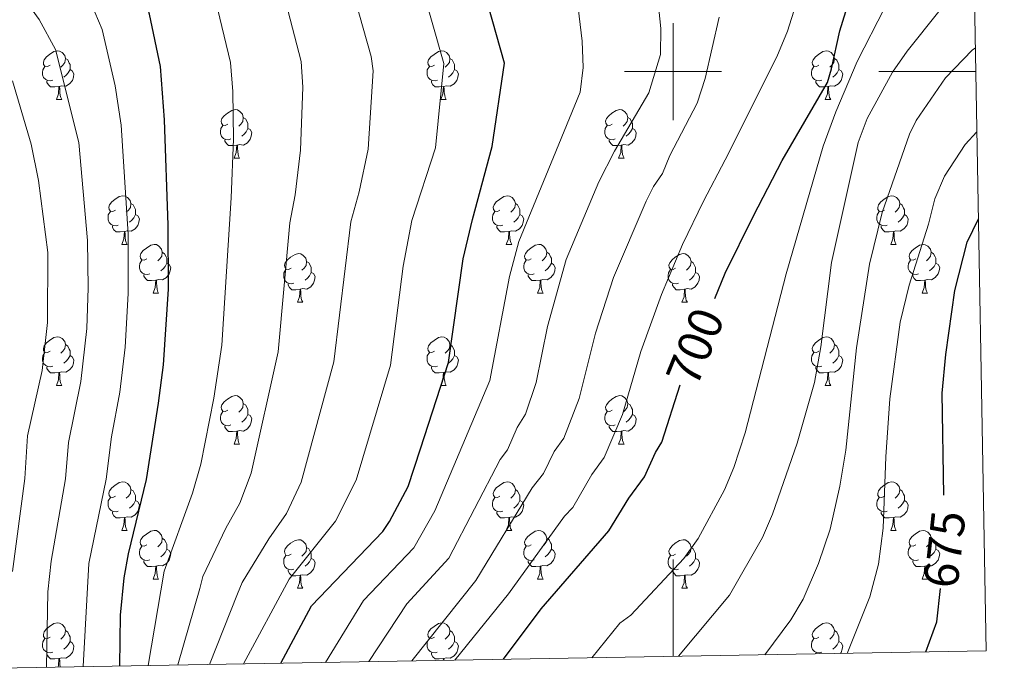
# Model space of a CAD drawing. Units: metres. Extents: x 616237 to 620743, y 4761412 to 4764459.
# Drawn here: x 620365 to 620568, y 4761875 to 4762011 of the extents above; entities that cross this region are included whole.
import ezdxf
from ezdxf.enums import TextEntityAlignment as Align

# ---------------------------------------------------------------- set-up
doc = ezdxf.new("R2010")
doc.units = ezdxf.units.M
doc.header["$MEASUREMENT"] = 0
for name, color, linetype, lineweight in [('Nivel 36', 7, 'Continuous', 0), ('Nivel 4', 7, 'Continuous', 0), ('Nivel 41', 7, 'Continuous', 0), ('Nivel 5', 7, 'Continuous', 0), ('Nivel 61', 7, 'Continuous', 0), ('Nivel 63', 7, 'Continuous', 0)]:
    doc.layers.add(name, color=color, linetype=linetype, lineweight=lineweight)
doc.styles.add('Style-Helvetica-Narrow-Oblique', font='txt')

msp = doc.modelspace()

# ---------------------------------------------------------------- linework, layer by layer
at = {"layer": 'Nivel 36', "color": 92, "linetype": 'Continuous', "lineweight": 0}
for p, q in [((620372.74, 4761994.26), (620373.86, 4761994.26)), ((620452.06, 4761994.26), (620453.19, 4761994.26)), ((620531.39, 4761994.26), (620532.51, 4761994.26)), ((620409.43, 4761982.12), (620410.55, 4761982.12)), ((620488.75, 4761982.12), (620489.88, 4761982.12)), ((620386.24, 4761964.35), (620387.36, 4761964.35)), ((620465.56, 4761964.35), (620466.69, 4761964.35)), ((620544.89, 4761964.35), (620546.02, 4761964.35)), ((620392.71, 4761954.32), (620393.84, 4761954.32)), ((620422.48, 4761952.41), (620423.61, 4761952.41)), ((620472.04, 4761954.32), (620473.16, 4761954.32)), ((620501.81, 4761952.41), (620502.94, 4761952.41)), ((620551.37, 4761954.31), (620552.49, 4761954.31)), ((620372.74, 4761935.27), (620373.86, 4761935.27)), ((620452.06, 4761935.27), (620453.19, 4761935.27)), ((620531.39, 4761935.27), (620532.51, 4761935.27)), ((620409.42, 4761923.13), (620410.55, 4761923.13)), ((620488.75, 4761923.13), (620489.88, 4761923.13)), ((620386.24, 4761905.36), (620387.36, 4761905.36)), ((620465.56, 4761905.36), (620466.69, 4761905.36)), ((620544.89, 4761905.36), (620546.02, 4761905.36)), ((620392.71, 4761895.33), (620393.84, 4761895.33)), ((620472.04, 4761895.32), (620473.16, 4761895.32)), ((620551.37, 4761895.32), (620552.49, 4761895.32)), ((620422.48, 4761893.42), (620423.61, 4761893.42)), ((620501.81, 4761893.42), (620502.94, 4761893.42)), ((620529.45, 4761879.89), (620529.45, 4761880.09))]:
    msp.add_line(p, q, dxfattribs=at)
at = {"layer": 'Nivel 36', "color": 92, "linetype": 'Continuous', "lineweight": 0, "flags": 128}
for points in [[(620371.44, 4762001.32), (620370.91, 4762001.06), (620370.38, 4762001.11), (620370.11, 4762001.48), (620370.06, 4762001.91), (620370.22, 4762002.43), (620370.7, 4762003.02), (620371.33, 4762003.55), (620372.23, 4762004.14), (620372.98, 4762004.3), (620373.4, 4762004.24), (620373.93, 4762003.93), (620374.46, 4762003.34), (620374.62, 4762002.7), (620374.51, 4762001.85), (620374.09, 4762001.32), (620373.67, 4762000.9)], [(620450.76, 4762001.32), (620450.23, 4762001.05), (620449.7, 4762001.11), (620449.44, 4762001.48), (620449.38, 4762001.91), (620449.54, 4762002.43), (620450.02, 4762003.02), (620450.66, 4762003.55), (620451.56, 4762004.13), (620452.3, 4762004.29), (620452.73, 4762004.24), (620453.26, 4762003.93), (620453.79, 4762003.34), (620453.95, 4762002.7), (620453.84, 4762001.85), (620453.41, 4762001.32), (620452.99, 4762000.89)], [(620530.09, 4762001.32), (620529.56, 4762001.05), (620529.03, 4762001.11), (620528.76, 4762001.48), (620528.71, 4762001.9), (620528.87, 4762002.42), (620529.35, 4762003.02), (620529.98, 4762003.55), (620530.88, 4762004.13), (620531.63, 4762004.29), (620532.06, 4762004.24), (620532.58, 4762003.92), (620533.12, 4762003.34), (620533.28, 4762002.7), (620533.16, 4762001.85), (620532.74, 4762001.32), (620532.32, 4762000.89)], [(620374.62, 4762002.7), (620375.1, 4762002.39), (620375.41, 4762001.75), (620375.57, 4762001.43), (620375.57, 4762000.85), (620375.57, 4762000.42), (620375.2, 4761999.73), (620374.78, 4761999.25), (620374.3, 4761998.83)], [(620453.95, 4762002.7), (620454.42, 4762002.39), (620454.74, 4762001.75), (620454.9, 4762001.43), (620454.9, 4762000.85), (620454.9, 4762000.42), (620454.53, 4761999.73), (620454.11, 4761999.25), (620453.63, 4761998.83)], [(620533.28, 4762002.7), (620533.75, 4762002.38), (620534.06, 4762001.74), (620534.22, 4762001.42), (620534.22, 4762000.84), (620534.22, 4762000.42), (620533.86, 4761999.73), (620533.43, 4761999.25), (620532.95, 4761998.83)], [(620372.02, 4761998.24), (620371.6, 4761998.08), (620371.01, 4761998.14), (620370.54, 4761998.35), (620370.11, 4761998.78), (620369.9, 4761999.36), (620369.9, 4761999.78), (620369.95, 4762000.37), (620370.38, 4762001.06)], [(620375.57, 4762000.42), (620376.03, 4762000.17), (620376.37, 4761999.56), (620376.26, 4761998.83), (620376.05, 4761998.19), (620375.47, 4761997.45), (620374.67, 4761996.97), (620373.82, 4761997.08), (620373.39, 4761996.95)], [(620451.35, 4761998.24), (620450.92, 4761998.08), (620450.34, 4761998.14), (620449.86, 4761998.35), (620449.44, 4761998.77), (620449.22, 4761999.36), (620449.22, 4761999.78), (620449.28, 4762000.37), (620449.7, 4762001.05)], [(620454.9, 4762000.42), (620455.35, 4762000.17), (620455.7, 4761999.55), (620455.59, 4761998.83), (620455.38, 4761998.19), (620454.79, 4761997.45), (620454, 4761996.97), (620453.15, 4761997.07), (620452.72, 4761996.95)], [(620530.67, 4761998.24), (620530.25, 4761998.08), (620529.66, 4761998.14), (620529.19, 4761998.35), (620528.76, 4761998.77), (620528.55, 4761999.36), (620528.55, 4761999.78), (620528.6, 4762000.36), (620529.03, 4762001.05)], [(620534.22, 4762000.42), (620534.68, 4762000.17), (620535.02, 4761999.55), (620534.91, 4761998.83), (620534.7, 4761998.19), (620534.12, 4761997.45), (620533.32, 4761996.97), (620532.47, 4761997.07), (620532.04, 4761996.94)], [(620373.28, 4761996.95), (620372.39, 4761996.86), (620371.55, 4761996.86), (620371.12, 4761997.29), (620370.8, 4761997.77), (620370.8, 4761998.08)], [(620452.61, 4761996.95), (620451.72, 4761996.86), (620450.87, 4761996.86), (620450.45, 4761997.29), (620450.13, 4761997.77), (620450.13, 4761998.08)], [(620531.93, 4761996.94), (620531.04, 4761996.86), (620530.2, 4761996.86), (620529.77, 4761997.29), (620529.45, 4761997.76), (620529.45, 4761998.08)], [(620372.74, 4761994.26), (620373.17, 4761995.42), (620373.28, 4761996.95), (620373.39, 4761996.95), (620373.43, 4761996.36), (620373.46, 4761995.68), (620373.53, 4761995.06), (620373.65, 4761994.66), (620373.86, 4761994.26)], [(620452.06, 4761994.26), (620452.5, 4761995.42), (620452.61, 4761996.95), (620452.72, 4761996.95), (620452.75, 4761996.36), (620452.79, 4761995.67), (620452.86, 4761995.06), (620452.97, 4761994.66), (620453.19, 4761994.26)], [(620531.39, 4761994.26), (620531.82, 4761995.42), (620531.93, 4761996.94), (620532.04, 4761996.94), (620532.08, 4761996.36), (620532.11, 4761995.67), (620532.18, 4761995.06), (620532.3, 4761994.66), (620532.51, 4761994.26)], [(620408.13, 4761989.18), (620407.6, 4761988.91), (620407.07, 4761988.97), (620406.8, 4761989.34), (620406.75, 4761989.77), (620406.91, 4761990.29), (620407.39, 4761990.88), (620408.02, 4761991.41), (620408.92, 4761991.99), (620409.67, 4761992.15), (620410.09, 4761992.1), (620410.62, 4761991.79), (620411.15, 4761991.2), (620411.31, 4761990.56), (620411.2, 4761989.71), (620410.78, 4761989.18), (620410.36, 4761988.75)], [(620487.45, 4761989.18), (620486.92, 4761988.91), (620486.39, 4761988.97), (620486.13, 4761989.34), (620486.07, 4761989.77), (620486.23, 4761990.29), (620486.71, 4761990.88), (620487.35, 4761991.41), (620488.25, 4761991.99), (620488.99, 4761992.15), (620489.42, 4761992.1), (620489.95, 4761991.78), (620490.48, 4761991.2), (620490.64, 4761990.56), (620490.53, 4761989.71), (620490.1, 4761989.18), (620489.68, 4761988.75)], [(620411.31, 4761990.56), (620411.79, 4761990.25), (620412.1, 4761989.61), (620412.26, 4761989.29), (620412.26, 4761988.71), (620412.26, 4761988.28), (620411.89, 4761987.59), (620411.47, 4761987.11), (620410.99, 4761986.69)], [(620490.64, 4761990.56), (620491.11, 4761990.24), (620491.43, 4761989.6), (620491.59, 4761989.28), (620491.59, 4761988.7), (620491.59, 4761988.28), (620491.22, 4761987.59), (620490.8, 4761987.11), (620490.32, 4761986.69)], [(620408.71, 4761986.1), (620408.29, 4761985.94), (620407.7, 4761986), (620407.23, 4761986.21), (620406.8, 4761986.63), (620406.59, 4761987.22), (620406.59, 4761987.64), (620406.64, 4761988.23), (620407.07, 4761988.91)], [(620412.26, 4761988.28), (620412.72, 4761988.03), (620413.06, 4761987.41), (620412.95, 4761986.69), (620412.74, 4761986.05), (620412.16, 4761985.31), (620411.36, 4761984.83), (620410.51, 4761984.93), (620410.08, 4761984.81)], [(620488.04, 4761986.1), (620487.61, 4761985.94), (620487.03, 4761986), (620486.55, 4761986.21), (620486.13, 4761986.63), (620485.91, 4761987.22), (620485.91, 4761987.64), (620485.97, 4761988.23), (620486.39, 4761988.91)], [(620491.59, 4761988.28), (620492.04, 4761988.03), (620492.39, 4761987.41), (620492.28, 4761986.69), (620492.07, 4761986.05), (620491.48, 4761985.31), (620490.69, 4761984.83), (620489.84, 4761984.93), (620489.41, 4761984.8)], [(620409.97, 4761984.81), (620409.08, 4761984.72), (620408.24, 4761984.72), (620407.81, 4761985.15), (620407.49, 4761985.63), (620407.49, 4761985.94)], [(620489.3, 4761984.8), (620488.41, 4761984.72), (620487.56, 4761984.72), (620487.14, 4761985.15), (620486.82, 4761985.62), (620486.82, 4761985.94)], [(620409.43, 4761982.12), (620409.86, 4761983.28), (620409.97, 4761984.81), (620410.08, 4761984.81), (620410.12, 4761984.22), (620410.15, 4761983.53), (620410.22, 4761982.92), (620410.34, 4761982.52), (620410.55, 4761982.12)], [(620488.75, 4761982.12), (620489.19, 4761983.28), (620489.3, 4761984.8), (620489.41, 4761984.8), (620489.44, 4761984.22), (620489.48, 4761983.53), (620489.55, 4761982.92), (620489.66, 4761982.52), (620489.88, 4761982.12)], [(620384.94, 4761971.41), (620384.41, 4761971.15), (620383.88, 4761971.2), (620383.61, 4761971.57), (620383.56, 4761972), (620383.72, 4761972.52), (620384.2, 4761973.11), (620384.83, 4761973.64), (620385.73, 4761974.23), (620386.48, 4761974.39), (620386.9, 4761974.33), (620387.43, 4761974.02), (620387.96, 4761973.43), (620388.12, 4761972.79), (620388.01, 4761971.94), (620387.59, 4761971.41), (620387.17, 4761970.99)], [(620388.12, 4761972.79), (620388.6, 4761972.48), (620388.91, 4761971.84), (620389.07, 4761971.52), (620389.07, 4761970.94), (620389.07, 4761970.51), (620388.7, 4761969.82), (620388.28, 4761969.34), (620387.8, 4761968.92)], [(620464.26, 4761971.41), (620463.74, 4761971.15), (620463.2, 4761971.2), (620462.94, 4761971.57), (620462.88, 4761972), (620463.04, 4761972.52), (620463.52, 4761973.11), (620464.16, 4761973.64), (620465.06, 4761974.23), (620465.8, 4761974.39), (620466.23, 4761974.33), (620466.76, 4761974.02), (620467.29, 4761973.43), (620467.45, 4761972.79), (620467.34, 4761971.94), (620466.92, 4761971.41), (620466.5, 4761970.99)], [(620467.45, 4761972.79), (620467.92, 4761972.48), (620468.24, 4761971.84), (620468.4, 4761971.52), (620468.4, 4761970.94), (620468.4, 4761970.51), (620468.03, 4761969.82), (620467.61, 4761969.34), (620467.13, 4761968.92)], [(620543.59, 4761971.41), (620543.06, 4761971.15), (620542.53, 4761971.2), (620542.27, 4761971.57), (620542.21, 4761971.99), (620542.37, 4761972.51), (620542.85, 4761973.11), (620543.49, 4761973.64), (620544.39, 4761974.23), (620545.13, 4761974.39), (620545.56, 4761974.33), (620546.09, 4761974.01), (620546.62, 4761973.43), (620546.78, 4761972.79), (620546.67, 4761971.94), (620546.24, 4761971.41), (620545.82, 4761970.99)], [(620546.78, 4761972.79), (620547.25, 4761972.47), (620547.57, 4761971.83), (620547.73, 4761971.51), (620547.73, 4761970.93), (620547.73, 4761970.51), (620547.36, 4761969.82), (620546.94, 4761969.34), (620546.46, 4761968.92)], [(620385.52, 4761968.33), (620385.1, 4761968.17), (620384.51, 4761968.23), (620384.04, 4761968.44), (620383.61, 4761968.87), (620383.4, 4761969.45), (620383.4, 4761969.87), (620383.45, 4761970.46), (620383.88, 4761971.15)], [(620464.85, 4761968.33), (620464.42, 4761968.17), (620463.84, 4761968.23), (620463.36, 4761968.44), (620462.94, 4761968.87), (620462.72, 4761969.45), (620462.72, 4761969.87), (620462.78, 4761970.46), (620463.2, 4761971.15)], [(620544.18, 4761968.33), (620543.75, 4761968.17), (620543.17, 4761968.23), (620542.69, 4761968.44), (620542.27, 4761968.87), (620542.05, 4761969.45), (620542.05, 4761969.87), (620542.11, 4761970.45), (620542.53, 4761971.15)], [(620389.07, 4761970.51), (620389.53, 4761970.26), (620389.87, 4761969.65), (620389.76, 4761968.92), (620389.55, 4761968.28), (620388.97, 4761967.54), (620388.17, 4761967.06), (620387.32, 4761967.17), (620386.89, 4761967.04)], [(620468.4, 4761970.51), (620468.86, 4761970.26), (620469.2, 4761969.65), (620469.09, 4761968.92), (620468.88, 4761968.28), (620468.3, 4761967.54), (620467.5, 4761967.06), (620466.65, 4761967.17), (620466.22, 4761967.04)], [(620547.73, 4761970.51), (620548.18, 4761970.26), (620548.53, 4761969.65), (620548.42, 4761968.92), (620548.21, 4761968.28), (620547.62, 4761967.54), (620546.83, 4761967.06), (620545.98, 4761967.17), (620545.55, 4761967.03)], [(620386.78, 4761967.04), (620385.89, 4761966.95), (620385.05, 4761966.95), (620384.62, 4761967.38), (620384.3, 4761967.86), (620384.3, 4761968.17)], [(620386.24, 4761964.35), (620386.67, 4761965.51), (620386.78, 4761967.04), (620386.89, 4761967.04), (620386.93, 4761966.45), (620386.96, 4761965.77), (620387.03, 4761965.15), (620387.15, 4761964.75), (620387.36, 4761964.35)], [(620466.11, 4761967.04), (620465.22, 4761966.95), (620464.38, 4761966.95), (620463.95, 4761967.38), (620463.63, 4761967.86), (620463.63, 4761968.17)], [(620465.56, 4761964.35), (620466, 4761965.51), (620466.11, 4761967.04), (620466.22, 4761967.04), (620466.26, 4761966.45), (620466.29, 4761965.77), (620466.36, 4761965.15), (620466.48, 4761964.75), (620466.69, 4761964.35)], [(620545.44, 4761967.03), (620544.55, 4761966.95), (620543.7, 4761966.95), (620543.28, 4761967.38), (620542.96, 4761967.85), (620542.96, 4761968.17)], [(620544.89, 4761964.35), (620545.33, 4761965.51), (620545.44, 4761967.03), (620545.55, 4761967.03), (620545.58, 4761966.45), (620545.62, 4761965.77), (620545.69, 4761965.15), (620545.8, 4761964.75), (620546.02, 4761964.35)], [(620391.41, 4761961.38), (620390.88, 4761961.11), (620390.35, 4761961.17), (620390.09, 4761961.54), (620390.03, 4761961.96), (620390.19, 4761962.48), (620390.67, 4761963.08), (620391.31, 4761963.61), (620392.21, 4761964.19), (620392.95, 4761964.35), (620393.38, 4761964.3), (620393.91, 4761963.98), (620394.44, 4761963.4), (620394.6, 4761962.76), (620394.49, 4761961.91), (620394.06, 4761961.38), (620393.64, 4761960.95)], [(620394.6, 4761962.76), (620395.07, 4761962.44), (620395.39, 4761961.8), (620395.55, 4761961.48), (620395.55, 4761960.9), (620395.55, 4761960.48), (620395.18, 4761959.79), (620394.76, 4761959.31), (620394.28, 4761958.89)], [(620470.74, 4761961.38), (620470.21, 4761961.11), (620469.68, 4761961.17), (620469.42, 4761961.54), (620469.36, 4761961.96), (620469.52, 4761962.48), (620470, 4761963.08), (620470.64, 4761963.61), (620471.54, 4761964.19), (620472.28, 4761964.35), (620472.7, 4761964.3), (620473.24, 4761963.98), (620473.76, 4761963.4), (620473.92, 4761962.76), (620473.82, 4761961.91), (620473.39, 4761961.38), (620472.97, 4761960.95)], [(620473.92, 4761962.76), (620474.4, 4761962.44), (620474.72, 4761961.8), (620474.88, 4761961.48), (620474.88, 4761960.9), (620474.88, 4761960.48), (620474.5, 4761959.79), (620474.08, 4761959.31), (620473.6, 4761958.89)], [(620550.07, 4761961.37), (620549.54, 4761961.11), (620549.01, 4761961.17), (620548.74, 4761961.53), (620548.69, 4761961.96), (620548.85, 4761962.48), (620549.33, 4761963.07), (620549.96, 4761963.61), (620550.86, 4761964.19), (620551.61, 4761964.35), (620552.03, 4761964.29), (620552.56, 4761963.98), (620553.09, 4761963.39), (620553.25, 4761962.75), (620553.14, 4761961.91), (620552.72, 4761961.37), (620552.3, 4761960.95)], [(620553.25, 4761962.75), (620553.73, 4761962.44), (620554.04, 4761961.8), (620554.2, 4761961.48), (620554.2, 4761960.9), (620554.2, 4761960.47), (620553.83, 4761959.79), (620553.41, 4761959.31), (620552.93, 4761958.89)], [(620392, 4761958.3), (620391.57, 4761958.14), (620390.99, 4761958.2), (620390.51, 4761958.41), (620390.09, 4761958.83), (620389.87, 4761959.42), (620389.87, 4761959.84), (620389.93, 4761960.42), (620390.35, 4761961.11)], [(620421.18, 4761959.47), (620420.66, 4761959.21), (620420.12, 4761959.26), (620419.86, 4761959.63), (620419.8, 4761960.06), (620419.96, 4761960.58), (620420.44, 4761961.17), (620421.08, 4761961.7), (620421.98, 4761962.29), (620422.72, 4761962.45), (620423.15, 4761962.39), (620423.68, 4761962.08), (620424.21, 4761961.49), (620424.37, 4761960.85), (620424.26, 4761960), (620423.84, 4761959.47), (620423.42, 4761959.05)], [(620424.37, 4761960.85), (620424.84, 4761960.54), (620425.16, 4761959.9), (620425.32, 4761959.58), (620425.32, 4761959), (620425.32, 4761958.57), (620424.95, 4761957.88), (620424.53, 4761957.4), (620424.05, 4761956.98)], [(620471.32, 4761958.3), (620470.9, 4761958.14), (620470.32, 4761958.2), (620469.84, 4761958.41), (620469.42, 4761958.83), (620469.2, 4761959.42), (620469.2, 4761959.84), (620469.26, 4761960.42), (620469.68, 4761961.11)], [(620500.51, 4761959.47), (620499.98, 4761959.21), (620499.45, 4761959.26), (620499.19, 4761959.63), (620499.13, 4761960.05), (620499.29, 4761960.57), (620499.77, 4761961.17), (620500.41, 4761961.7), (620501.31, 4761962.29), (620502.05, 4761962.45), (620502.48, 4761962.39), (620503.01, 4761962.07), (620503.54, 4761961.49), (620503.7, 4761960.85), (620503.59, 4761960), (620503.16, 4761959.47), (620502.74, 4761959.05)], [(620503.7, 4761960.85), (620504.17, 4761960.53), (620504.49, 4761959.89), (620504.65, 4761959.57), (620504.65, 4761958.99), (620504.65, 4761958.57), (620504.28, 4761957.88), (620503.86, 4761957.4), (620503.38, 4761956.98)], [(620550.65, 4761958.29), (620550.23, 4761958.13), (620549.64, 4761958.19), (620549.17, 4761958.41), (620548.74, 4761958.83), (620548.53, 4761959.41), (620548.53, 4761959.83), (620548.58, 4761960.42), (620549.01, 4761961.11)], [(620395.55, 4761960.48), (620396, 4761960.23), (620396.35, 4761959.61), (620396.24, 4761958.89), (620396.03, 4761958.25), (620395.44, 4761957.51), (620394.65, 4761957.03), (620393.8, 4761957.13), (620393.37, 4761957)], [(620421.77, 4761956.39), (620421.34, 4761956.23), (620420.76, 4761956.29), (620420.28, 4761956.5), (620419.86, 4761956.93), (620419.64, 4761957.51), (620419.64, 4761957.93), (620419.7, 4761958.52), (620420.12, 4761959.21)], [(620425.32, 4761958.57), (620425.78, 4761958.32), (620426.12, 4761957.71), (620426.01, 4761956.98), (620425.8, 4761956.34), (620425.22, 4761955.6), (620424.42, 4761955.12), (620423.57, 4761955.23), (620423.14, 4761955.1)], [(620474.88, 4761960.48), (620475.33, 4761960.23), (620475.68, 4761959.61), (620475.56, 4761958.89), (620475.36, 4761958.25), (620474.77, 4761957.51), (620473.98, 4761957.03), (620473.12, 4761957.13), (620472.7, 4761957)], [(620501.1, 4761956.39), (620500.67, 4761956.23), (620500.09, 4761956.29), (620499.61, 4761956.5), (620499.19, 4761956.93), (620498.97, 4761957.51), (620498.97, 4761957.93), (620499.03, 4761958.51), (620499.45, 4761959.21)], [(620504.65, 4761958.57), (620505.1, 4761958.32), (620505.45, 4761957.71), (620505.34, 4761956.98), (620505.13, 4761956.34), (620504.54, 4761955.6), (620503.75, 4761955.12), (620502.9, 4761955.23), (620502.47, 4761955.09)], [(620554.2, 4761960.47), (620554.66, 4761960.23), (620555, 4761959.61), (620554.89, 4761958.89), (620554.68, 4761958.25), (620554.1, 4761957.51), (620553.3, 4761957.03), (620552.45, 4761957.13), (620552.02, 4761957)], [(620393.26, 4761957), (620392.37, 4761956.92), (620391.52, 4761956.92), (620391.1, 4761957.35), (620390.78, 4761957.82), (620390.78, 4761958.14)], [(620392.71, 4761954.32), (620393.15, 4761955.48), (620393.26, 4761957), (620393.37, 4761957), (620393.4, 4761956.42), (620393.44, 4761955.73), (620393.51, 4761955.12), (620393.62, 4761954.72), (620393.84, 4761954.32)], [(620472.58, 4761957), (620471.7, 4761956.92), (620470.85, 4761956.92), (620470.42, 4761957.35), (620470.1, 4761957.82), (620470.1, 4761958.14)], [(620472.04, 4761954.32), (620472.48, 4761955.48), (620472.58, 4761957), (620472.7, 4761957), (620472.73, 4761956.42), (620472.76, 4761955.73), (620472.84, 4761955.12), (620472.95, 4761954.72), (620473.16, 4761954.32)], [(620551.91, 4761957), (620551.02, 4761956.91), (620550.18, 4761956.91), (620549.75, 4761957.35), (620549.43, 4761957.82), (620549.43, 4761958.13)], [(620551.37, 4761954.31), (620551.8, 4761955.47), (620551.91, 4761957), (620552.02, 4761957), (620552.06, 4761956.41), (620552.09, 4761955.73), (620552.16, 4761955.11), (620552.28, 4761954.71), (620552.49, 4761954.31)], [(620423.03, 4761955.1), (620422.14, 4761955.01), (620421.3, 4761955.01), (620420.87, 4761955.44), (620420.55, 4761955.92), (620420.55, 4761956.23)], [(620422.48, 4761952.41), (620422.92, 4761953.57), (620423.03, 4761955.1), (620423.14, 4761955.1), (620423.18, 4761954.51), (620423.21, 4761953.83), (620423.28, 4761953.21), (620423.4, 4761952.81), (620423.61, 4761952.41)], [(620502.36, 4761955.09), (620501.47, 4761955.01), (620500.62, 4761955.01), (620500.2, 4761955.44), (620499.88, 4761955.91), (620499.88, 4761956.23)], [(620501.81, 4761952.41), (620502.25, 4761953.57), (620502.36, 4761955.09), (620502.47, 4761955.09), (620502.5, 4761954.51), (620502.54, 4761953.83), (620502.61, 4761953.21), (620502.72, 4761952.81), (620502.94, 4761952.41)], [(620371.44, 4761942.33), (620370.9, 4761942.06), (620370.38, 4761942.12), (620370.11, 4761942.49), (620370.06, 4761942.91), (620370.22, 4761943.43), (620370.7, 4761944.03), (620371.33, 4761944.56), (620372.23, 4761945.14), (620372.98, 4761945.3), (620373.4, 4761945.25), (620373.93, 4761944.93), (620374.46, 4761944.35), (620374.62, 4761943.71), (620374.51, 4761942.86), (620374.08, 4761942.33), (620373.66, 4761941.9)], [(620450.76, 4761942.33), (620450.23, 4761942.06), (620449.7, 4761942.12), (620449.44, 4761942.49), (620449.38, 4761942.91), (620449.54, 4761943.43), (620450.02, 4761944.03), (620450.66, 4761944.56), (620451.56, 4761945.14), (620452.3, 4761945.3), (620452.73, 4761945.25), (620453.26, 4761944.93), (620453.79, 4761944.35), (620453.95, 4761943.71), (620453.84, 4761942.86), (620453.41, 4761942.33), (620452.99, 4761941.9)], [(620530.09, 4761942.33), (620529.56, 4761942.06), (620529.03, 4761942.12), (620528.76, 4761942.49), (620528.71, 4761942.91), (620528.87, 4761943.43), (620529.35, 4761944.03), (620529.98, 4761944.56), (620530.88, 4761945.14), (620531.63, 4761945.3), (620532.05, 4761945.25), (620532.58, 4761944.93), (620533.11, 4761944.35), (620533.27, 4761943.71), (620533.16, 4761942.86), (620532.74, 4761942.33), (620532.32, 4761941.9)], [(620374.62, 4761943.71), (620375.1, 4761943.39), (620375.41, 4761942.75), (620375.57, 4761942.43), (620375.57, 4761941.85), (620375.57, 4761941.43), (620375.2, 4761940.74), (620374.78, 4761940.26), (620374.3, 4761939.84)], [(620453.95, 4761943.71), (620454.42, 4761943.39), (620454.74, 4761942.75), (620454.9, 4761942.43), (620454.9, 4761941.85), (620454.9, 4761941.43), (620454.53, 4761940.74), (620454.11, 4761940.26), (620453.63, 4761939.84)], [(620533.27, 4761943.71), (620533.75, 4761943.39), (620534.06, 4761942.75), (620534.22, 4761942.43), (620534.22, 4761941.85), (620534.22, 4761941.43), (620533.85, 4761940.74), (620533.43, 4761940.26), (620532.95, 4761939.84)], [(620372.02, 4761939.25), (620371.6, 4761939.09), (620371.01, 4761939.15), (620370.54, 4761939.36), (620370.11, 4761939.78), (620369.9, 4761940.37), (620369.9, 4761940.79), (620369.95, 4761941.37), (620370.38, 4761942.06)], [(620375.57, 4761941.43), (620376.02, 4761941.18), (620376.37, 4761940.56), (620376.26, 4761939.84), (620376.05, 4761939.2), (620375.46, 4761938.46), (620374.67, 4761937.98), (620373.82, 4761938.08), (620373.39, 4761937.95)], [(620451.35, 4761939.25), (620450.92, 4761939.09), (620450.34, 4761939.15), (620449.86, 4761939.36), (620449.44, 4761939.78), (620449.22, 4761940.37), (620449.22, 4761940.79), (620449.28, 4761941.37), (620449.7, 4761942.06)], [(620454.9, 4761941.43), (620455.35, 4761941.18), (620455.7, 4761940.56), (620455.59, 4761939.84), (620455.38, 4761939.2), (620454.79, 4761938.46), (620454, 4761937.98), (620453.15, 4761938.08), (620452.72, 4761937.95)], [(620530.67, 4761939.25), (620530.25, 4761939.09), (620529.66, 4761939.15), (620529.19, 4761939.36), (620528.76, 4761939.78), (620528.55, 4761940.37), (620528.55, 4761940.79), (620528.6, 4761941.37), (620529.03, 4761942.06)], [(620534.22, 4761941.43), (620534.68, 4761941.18), (620535.02, 4761940.56), (620534.91, 4761939.84), (620534.7, 4761939.2), (620534.12, 4761938.46), (620533.32, 4761937.98), (620532.47, 4761938.08), (620532.04, 4761937.95)], [(620373.28, 4761937.95), (620372.39, 4761937.87), (620371.54, 4761937.87), (620371.12, 4761938.3), (620370.8, 4761938.77), (620370.8, 4761939.09)], [(620452.61, 4761937.95), (620451.72, 4761937.87), (620450.87, 4761937.87), (620450.45, 4761938.3), (620450.13, 4761938.77), (620450.13, 4761939.09)], [(620531.93, 4761937.95), (620531.04, 4761937.87), (620530.2, 4761937.87), (620529.77, 4761938.3), (620529.45, 4761938.77), (620529.45, 4761939.09)], [(620372.74, 4761935.27), (620373.17, 4761936.43), (620373.28, 4761937.95), (620373.39, 4761937.95), (620373.42, 4761937.37), (620373.46, 4761936.68), (620373.53, 4761936.07), (620373.64, 4761935.67), (620373.86, 4761935.27)], [(620452.06, 4761935.27), (620452.5, 4761936.43), (620452.61, 4761937.95), (620452.72, 4761937.95), (620452.75, 4761937.37), (620452.79, 4761936.68), (620452.86, 4761936.07), (620452.97, 4761935.67), (620453.19, 4761935.27)], [(620531.39, 4761935.27), (620531.82, 4761936.43), (620531.93, 4761937.95), (620532.04, 4761937.95), (620532.08, 4761937.37), (620532.11, 4761936.68), (620532.18, 4761936.07), (620532.3, 4761935.67), (620532.51, 4761935.27)], [(620408.12, 4761930.19), (620407.6, 4761929.92), (620407.06, 4761929.98), (620406.8, 4761930.35), (620406.74, 4761930.77), (620406.9, 4761931.29), (620407.38, 4761931.89), (620408.02, 4761932.42), (620408.92, 4761933), (620409.66, 4761933.16), (620410.09, 4761933.11), (620410.62, 4761932.79), (620411.15, 4761932.21), (620411.31, 4761931.57), (620411.2, 4761930.72), (620410.78, 4761930.19), (620410.36, 4761929.76)], [(620487.45, 4761930.19), (620486.92, 4761929.92), (620486.39, 4761929.98), (620486.13, 4761930.35), (620486.07, 4761930.77), (620486.23, 4761931.29), (620486.71, 4761931.89), (620487.35, 4761932.42), (620488.25, 4761933), (620488.99, 4761933.16), (620489.42, 4761933.11), (620489.95, 4761932.79), (620490.48, 4761932.21), (620490.64, 4761931.57), (620490.53, 4761930.72), (620490.1, 4761930.19), (620489.68, 4761929.76)], [(620411.31, 4761931.57), (620411.78, 4761931.25), (620412.1, 4761930.61), (620412.26, 4761930.29), (620412.26, 4761929.71), (620412.26, 4761929.29), (620411.89, 4761928.6), (620411.47, 4761928.12), (620410.99, 4761927.7)], [(620490.64, 4761931.57), (620491.11, 4761931.25), (620491.43, 4761930.61), (620491.59, 4761930.29), (620491.59, 4761929.71), (620491.59, 4761929.29), (620491.22, 4761928.6), (620490.8, 4761928.12), (620490.32, 4761927.7)], [(620408.71, 4761927.11), (620408.28, 4761926.95), (620407.7, 4761927.01), (620407.22, 4761927.22), (620406.8, 4761927.64), (620406.58, 4761928.23), (620406.58, 4761928.65), (620406.64, 4761929.23), (620407.06, 4761929.92)], [(620412.26, 4761929.29), (620412.72, 4761929.04), (620413.06, 4761928.42), (620412.95, 4761927.7), (620412.74, 4761927.06), (620412.16, 4761926.32), (620411.36, 4761925.84), (620410.51, 4761925.94), (620410.08, 4761925.81)], [(620488.04, 4761927.11), (620487.61, 4761926.95), (620487.03, 4761927.01), (620486.55, 4761927.22), (620486.13, 4761927.64), (620485.91, 4761928.23), (620485.91, 4761928.65), (620485.97, 4761929.23), (620486.39, 4761929.92)], [(620491.59, 4761929.29), (620492.04, 4761929.04), (620492.39, 4761928.42), (620492.28, 4761927.7), (620492.07, 4761927.06), (620491.48, 4761926.32), (620490.69, 4761925.84), (620489.84, 4761925.94), (620489.41, 4761925.81)], [(620409.97, 4761925.81), (620409.08, 4761925.73), (620408.24, 4761925.73), (620407.81, 4761926.16), (620407.49, 4761926.63), (620407.49, 4761926.95)], [(620489.3, 4761925.81), (620488.41, 4761925.73), (620487.56, 4761925.73), (620487.14, 4761926.16), (620486.82, 4761926.63), (620486.82, 4761926.95)], [(620409.42, 4761923.13), (620409.86, 4761924.29), (620409.97, 4761925.81), (620410.08, 4761925.81), (620410.12, 4761925.23), (620410.15, 4761924.54), (620410.22, 4761923.93), (620410.34, 4761923.53), (620410.55, 4761923.13)], [(620488.75, 4761923.13), (620489.19, 4761924.29), (620489.3, 4761925.81), (620489.41, 4761925.81), (620489.44, 4761925.23), (620489.48, 4761924.54), (620489.55, 4761923.93), (620489.66, 4761923.53), (620489.88, 4761923.13)], [(620384.94, 4761912.42), (620384.41, 4761912.15), (620383.88, 4761912.21), (620383.61, 4761912.58), (620383.56, 4761913.01), (620383.72, 4761913.53), (620384.2, 4761914.12), (620384.83, 4761914.65), (620385.73, 4761915.23), (620386.48, 4761915.39), (620386.9, 4761915.34), (620387.43, 4761915.03), (620387.96, 4761914.44), (620388.12, 4761913.8), (620388.01, 4761912.95), (620387.59, 4761912.42), (620387.17, 4761911.99)], [(620388.12, 4761913.8), (620388.6, 4761913.49), (620388.91, 4761912.85), (620389.07, 4761912.53), (620389.07, 4761911.95), (620389.07, 4761911.52), (620388.7, 4761910.83), (620388.28, 4761910.35), (620387.8, 4761909.93)], [(620464.26, 4761912.42), (620463.73, 4761912.15), (620463.2, 4761912.21), (620462.94, 4761912.58), (620462.88, 4761913), (620463.04, 4761913.52), (620463.52, 4761914.12), (620464.16, 4761914.65), (620465.06, 4761915.23), (620465.8, 4761915.39), (620466.23, 4761915.34), (620466.76, 4761915.02), (620467.29, 4761914.44), (620467.45, 4761913.8), (620467.34, 4761912.95), (620466.91, 4761912.42), (620466.49, 4761911.99)], [(620467.45, 4761913.8), (620467.92, 4761913.48), (620468.24, 4761912.84), (620468.4, 4761912.52), (620468.4, 4761911.94), (620468.4, 4761911.52), (620468.03, 4761910.83), (620467.61, 4761910.35), (620467.13, 4761909.93)], [(620543.59, 4761912.42), (620543.06, 4761912.15), (620542.53, 4761912.21), (620542.27, 4761912.58), (620542.21, 4761913), (620542.37, 4761913.52), (620542.85, 4761914.12), (620543.49, 4761914.65), (620544.39, 4761915.23), (620545.13, 4761915.39), (620545.56, 4761915.34), (620546.09, 4761915.02), (620546.62, 4761914.44), (620546.78, 4761913.8), (620546.67, 4761912.95), (620546.24, 4761912.42), (620545.82, 4761911.99)], [(620546.78, 4761913.8), (620547.25, 4761913.48), (620547.57, 4761912.84), (620547.73, 4761912.52), (620547.73, 4761911.94), (620547.73, 4761911.52), (620547.36, 4761910.83), (620546.94, 4761910.35), (620546.46, 4761909.93)], [(620385.52, 4761909.34), (620385.1, 4761909.18), (620384.51, 4761909.24), (620384.04, 4761909.45), (620383.61, 4761909.87), (620383.4, 4761910.46), (620383.4, 4761910.88), (620383.45, 4761911.47), (620383.88, 4761912.15)], [(620464.85, 4761909.34), (620464.42, 4761909.18), (620463.84, 4761909.24), (620463.36, 4761909.45), (620462.94, 4761909.87), (620462.72, 4761910.46), (620462.72, 4761910.88), (620462.78, 4761911.46), (620463.2, 4761912.15)], [(620544.18, 4761909.34), (620543.75, 4761909.18), (620543.17, 4761909.24), (620542.69, 4761909.45), (620542.27, 4761909.87), (620542.05, 4761910.46), (620542.05, 4761910.88), (620542.11, 4761911.46), (620542.53, 4761912.15)], [(620389.07, 4761911.52), (620389.53, 4761911.27), (620389.87, 4761910.65), (620389.76, 4761909.93), (620389.55, 4761909.29), (620388.97, 4761908.55), (620388.17, 4761908.07), (620387.32, 4761908.17), (620386.89, 4761908.05)], [(620468.4, 4761911.52), (620468.85, 4761911.27), (620469.2, 4761910.65), (620469.09, 4761909.93), (620468.88, 4761909.29), (620468.29, 4761908.55), (620467.5, 4761908.07), (620466.65, 4761908.17), (620466.22, 4761908.04)], [(620547.73, 4761911.52), (620548.18, 4761911.27), (620548.53, 4761910.65), (620548.42, 4761909.93), (620548.21, 4761909.29), (620547.62, 4761908.55), (620546.83, 4761908.07), (620545.98, 4761908.17), (620545.55, 4761908.04)], [(620386.78, 4761908.05), (620385.89, 4761907.96), (620385.05, 4761907.96), (620384.62, 4761908.39), (620384.3, 4761908.87), (620384.3, 4761909.18)], [(620386.24, 4761905.36), (620386.67, 4761906.52), (620386.78, 4761908.05), (620386.89, 4761908.05), (620386.93, 4761907.46), (620386.96, 4761906.77), (620387.03, 4761906.16), (620387.15, 4761905.76), (620387.36, 4761905.36)], [(620466.11, 4761908.04), (620465.22, 4761907.96), (620464.37, 4761907.96), (620463.95, 4761908.39), (620463.63, 4761908.86), (620463.63, 4761909.18)], [(620465.56, 4761905.36), (620466, 4761906.52), (620466.11, 4761908.04), (620466.22, 4761908.04), (620466.25, 4761907.46), (620466.29, 4761906.77), (620466.36, 4761906.16), (620466.47, 4761905.76), (620466.69, 4761905.36)], [(620545.44, 4761908.04), (620544.55, 4761907.96), (620543.7, 4761907.96), (620543.28, 4761908.39), (620542.96, 4761908.86), (620542.96, 4761909.18)], [(620544.89, 4761905.36), (620545.33, 4761906.52), (620545.44, 4761908.04), (620545.55, 4761908.04), (620545.58, 4761907.46), (620545.62, 4761906.77), (620545.69, 4761906.16), (620545.8, 4761905.76), (620546.02, 4761905.36)], [(620391.41, 4761902.39), (620390.88, 4761902.12), (620390.35, 4761902.17), (620390.09, 4761902.55), (620390.03, 4761902.97), (620390.19, 4761903.49), (620390.67, 4761904.09), (620391.31, 4761904.61), (620392.21, 4761905.2), (620392.95, 4761905.36), (620393.38, 4761905.31), (620393.91, 4761904.99), (620394.44, 4761904.41), (620394.6, 4761903.77), (620394.49, 4761902.91), (620394.06, 4761902.39), (620393.64, 4761901.96)], [(620394.6, 4761903.77), (620395.07, 4761903.45), (620395.39, 4761902.81), (620395.55, 4761902.49), (620395.55, 4761901.91), (620395.55, 4761901.49), (620395.18, 4761900.79), (620394.76, 4761900.31), (620394.28, 4761899.89)], [(620470.74, 4761902.38), (620470.21, 4761902.12), (620469.68, 4761902.17), (620469.41, 4761902.54), (620469.36, 4761902.97), (620469.52, 4761903.49), (620470, 4761904.08), (620470.63, 4761904.61), (620471.53, 4761905.2), (620472.28, 4761905.36), (620472.7, 4761905.3), (620473.23, 4761904.99), (620473.76, 4761904.4), (620473.92, 4761903.76), (620473.81, 4761902.91), (620473.39, 4761902.38), (620472.97, 4761901.96)], [(620473.92, 4761903.76), (620474.4, 4761903.45), (620474.71, 4761902.81), (620474.87, 4761902.49), (620474.87, 4761901.91), (620474.87, 4761901.48), (620474.5, 4761900.79), (620474.08, 4761900.31), (620473.6, 4761899.89)], [(620550.07, 4761902.38), (620549.54, 4761902.12), (620549.01, 4761902.17), (620548.74, 4761902.54), (620548.69, 4761902.97), (620548.85, 4761903.49), (620549.33, 4761904.08), (620549.96, 4761904.61), (620550.86, 4761905.2), (620551.61, 4761905.36), (620552.03, 4761905.3), (620552.56, 4761904.99), (620553.09, 4761904.4), (620553.25, 4761903.76), (620553.14, 4761902.91), (620552.72, 4761902.38), (620552.3, 4761901.96)], [(620553.25, 4761903.76), (620553.73, 4761903.45), (620554.04, 4761902.81), (620554.2, 4761902.49), (620554.2, 4761901.91), (620554.2, 4761901.48), (620553.83, 4761900.79), (620553.41, 4761900.31), (620552.93, 4761899.89)], [(620392, 4761899.31), (620391.57, 4761899.15), (620390.99, 4761899.21), (620390.51, 4761899.41), (620390.09, 4761899.84), (620389.87, 4761900.43), (620389.87, 4761900.85), (620389.93, 4761901.43), (620390.35, 4761902.12)], [(620421.18, 4761900.48), (620420.65, 4761900.21), (620420.12, 4761900.27), (620419.86, 4761900.64), (620419.8, 4761901.06), (620419.96, 4761901.58), (620420.44, 4761902.18), (620421.08, 4761902.71), (620421.98, 4761903.29), (620422.72, 4761903.45), (620423.15, 4761903.4), (620423.68, 4761903.08), (620424.21, 4761902.5), (620424.37, 4761901.86), (620424.26, 4761901.01), (620423.83, 4761900.48), (620423.41, 4761900.05)], [(620424.37, 4761901.86), (620424.84, 4761901.54), (620425.16, 4761900.9), (620425.32, 4761900.58), (620425.32, 4761900), (620425.32, 4761899.58), (620424.95, 4761898.89), (620424.53, 4761898.41), (620424.05, 4761897.99)], [(620471.32, 4761899.3), (620470.9, 4761899.14), (620470.31, 4761899.2), (620469.84, 4761899.41), (620469.41, 4761899.84), (620469.2, 4761900.42), (620469.2, 4761900.84), (620469.25, 4761901.43), (620469.68, 4761902.12)], [(620500.51, 4761900.48), (620499.98, 4761900.21), (620499.45, 4761900.27), (620499.19, 4761900.64), (620499.13, 4761901.06), (620499.29, 4761901.58), (620499.77, 4761902.18), (620500.41, 4761902.71), (620501.31, 4761903.29), (620502.05, 4761903.45), (620502.48, 4761903.4), (620503.01, 4761903.08), (620503.54, 4761902.5), (620503.7, 4761901.86), (620503.59, 4761901.01), (620503.16, 4761900.48), (620502.74, 4761900.05)], [(620503.7, 4761901.86), (620504.17, 4761901.54), (620504.49, 4761900.9), (620504.65, 4761900.58), (620504.65, 4761900), (620504.65, 4761899.58), (620504.28, 4761898.89), (620503.86, 4761898.41), (620503.38, 4761897.99)], [(620550.65, 4761899.3), (620550.23, 4761899.14), (620549.64, 4761899.2), (620549.17, 4761899.41), (620548.74, 4761899.84), (620548.53, 4761900.42), (620548.53, 4761900.84), (620548.58, 4761901.43), (620549.01, 4761902.12)], [(620395.55, 4761901.49), (620396, 4761901.23), (620396.35, 4761900.62), (620396.24, 4761899.89), (620396.03, 4761899.25), (620395.44, 4761898.51), (620394.65, 4761898.03), (620393.8, 4761898.14), (620393.37, 4761898.01)], [(620421.77, 4761897.4), (620421.34, 4761897.24), (620420.76, 4761897.3), (620420.28, 4761897.51), (620419.86, 4761897.93), (620419.64, 4761898.52), (620419.64, 4761898.94), (620419.7, 4761899.52), (620420.12, 4761900.21)], [(620425.32, 4761899.58), (620425.77, 4761899.33), (620426.12, 4761898.71), (620426.01, 4761897.99), (620425.8, 4761897.35), (620425.21, 4761896.61), (620424.42, 4761896.13), (620423.57, 4761896.23), (620423.14, 4761896.1)], [(620474.87, 4761901.48), (620475.33, 4761901.23), (620475.67, 4761900.62), (620475.56, 4761899.89), (620475.35, 4761899.25), (620474.77, 4761898.51), (620473.97, 4761898.03), (620473.12, 4761898.14), (620472.69, 4761898.01)], [(620501.1, 4761897.4), (620500.67, 4761897.24), (620500.09, 4761897.3), (620499.61, 4761897.51), (620499.19, 4761897.93), (620498.97, 4761898.52), (620498.97, 4761898.94), (620499.03, 4761899.52), (620499.45, 4761900.21)], [(620504.65, 4761899.58), (620505.1, 4761899.33), (620505.45, 4761898.71), (620505.34, 4761897.99), (620505.13, 4761897.35), (620504.54, 4761896.61), (620503.75, 4761896.13), (620502.9, 4761896.23), (620502.47, 4761896.1)], [(620554.2, 4761901.48), (620554.66, 4761901.23), (620555, 4761900.62), (620554.89, 4761899.89), (620554.68, 4761899.25), (620554.1, 4761898.51), (620553.3, 4761898.03), (620552.45, 4761898.14), (620552.02, 4761898.01)], [(620393.26, 4761898.01), (620392.37, 4761897.93), (620391.52, 4761897.93), (620391.1, 4761898.35), (620390.78, 4761898.83), (620390.78, 4761899.15)], [(620392.71, 4761895.33), (620393.15, 4761896.49), (620393.26, 4761898.01), (620393.37, 4761898.01), (620393.4, 4761897.43), (620393.44, 4761896.74), (620393.51, 4761896.13), (620393.62, 4761895.73), (620393.84, 4761895.33)], [(620472.58, 4761898.01), (620471.69, 4761897.92), (620470.85, 4761897.92), (620470.42, 4761898.35), (620470.1, 4761898.83), (620470.1, 4761899.14)], [(620472.04, 4761895.32), (620472.47, 4761896.48), (620472.58, 4761898.01), (620472.69, 4761898.01), (620472.73, 4761897.42), (620472.76, 4761896.74), (620472.83, 4761896.12), (620472.95, 4761895.72), (620473.16, 4761895.32)], [(620551.91, 4761898.01), (620551.02, 4761897.92), (620550.18, 4761897.92), (620549.75, 4761898.35), (620549.43, 4761898.83), (620549.43, 4761899.14)], [(620551.37, 4761895.32), (620551.8, 4761896.48), (620551.91, 4761898.01), (620552.02, 4761898.01), (620552.06, 4761897.42), (620552.09, 4761896.74), (620552.16, 4761896.12), (620552.28, 4761895.72), (620552.49, 4761895.32)], [(620423.03, 4761896.1), (620422.14, 4761896.02), (620421.29, 4761896.02), (620420.87, 4761896.45), (620420.55, 4761896.92), (620420.55, 4761897.24)], [(620422.48, 4761893.42), (620422.92, 4761894.58), (620423.03, 4761896.1), (620423.14, 4761896.1), (620423.17, 4761895.52), (620423.21, 4761894.83), (620423.28, 4761894.22), (620423.39, 4761893.82), (620423.61, 4761893.42)], [(620502.36, 4761896.1), (620501.47, 4761896.02), (620500.62, 4761896.02), (620500.2, 4761896.45), (620499.88, 4761896.92), (620499.88, 4761897.24)], [(620501.81, 4761893.42), (620502.25, 4761894.58), (620502.36, 4761896.1), (620502.47, 4761896.1), (620502.5, 4761895.52), (620502.54, 4761894.83), (620502.61, 4761894.22), (620502.72, 4761893.82), (620502.94, 4761893.42)], [(620371.43, 4761883.34), (620370.9, 4761883.07), (620370.37, 4761883.13), (620370.11, 4761883.5), (620370.05, 4761883.92), (620370.21, 4761884.44), (620370.69, 4761885.04), (620371.33, 4761885.57), (620372.23, 4761886.15), (620372.97, 4761886.31), (620373.4, 4761886.26), (620373.93, 4761885.94), (620374.46, 4761885.36), (620374.62, 4761884.72), (620374.51, 4761883.87), (620374.08, 4761883.34), (620373.66, 4761882.91)], [(620450.76, 4761883.34), (620450.23, 4761883.07), (620449.7, 4761883.13), (620449.44, 4761883.5), (620449.38, 4761883.92), (620449.54, 4761884.44), (620450.02, 4761885.04), (620450.66, 4761885.57), (620451.56, 4761886.15), (620452.3, 4761886.31), (620452.73, 4761886.26), (620453.26, 4761885.94), (620453.79, 4761885.36), (620453.95, 4761884.72), (620453.84, 4761883.87), (620453.41, 4761883.34), (620452.99, 4761882.91)], [(620530.09, 4761883.33), (620529.56, 4761883.07), (620529.03, 4761883.13), (620528.76, 4761883.49), (620528.71, 4761883.92), (620528.87, 4761884.44), (620529.35, 4761885.03), (620529.98, 4761885.57), (620530.88, 4761886.15), (620531.63, 4761886.31), (620532.05, 4761886.25), (620532.58, 4761885.94), (620533.11, 4761885.35), (620533.27, 4761884.71), (620533.16, 4761883.87), (620532.74, 4761883.33), (620532.32, 4761882.91)], [(620374.62, 4761884.72), (620375.09, 4761884.4), (620375.41, 4761883.76), (620375.57, 4761883.44), (620375.57, 4761882.86), (620375.57, 4761882.44), (620375.2, 4761881.75), (620374.78, 4761881.27), (620374.3, 4761880.85)], [(620453.95, 4761884.72), (620454.42, 4761884.4), (620454.74, 4761883.76), (620454.9, 4761883.44), (620454.9, 4761882.86), (620454.9, 4761882.44), (620454.52, 4761881.75), (620454.1, 4761881.27), (620453.62, 4761880.85)], [(620533.27, 4761884.71), (620533.75, 4761884.4), (620534.06, 4761883.76), (620534.22, 4761883.44), (620534.22, 4761882.86), (620534.22, 4761882.43), (620533.85, 4761881.75), (620533.43, 4761881.27), (620532.95, 4761880.85)], [(620372.02, 4761880.26), (620371.59, 4761880.1), (620371.01, 4761880.16), (620370.53, 4761880.37), (620370.11, 4761880.79), (620369.89, 4761881.38), (620369.89, 4761881.8), (620369.95, 4761882.38), (620370.37, 4761883.07)], [(620375.57, 4761882.44), (620376.02, 4761882.19), (620376.37, 4761881.57), (620376.26, 4761880.85), (620376.05, 4761880.21), (620375.46, 4761879.47), (620374.67, 4761878.99), (620373.82, 4761879.09), (620373.39, 4761878.96)], [(620451.34, 4761880.26), (620450.92, 4761880.1), (620450.34, 4761880.16), (620449.86, 4761880.37), (620449.44, 4761880.79), (620449.22, 4761881.38), (620449.22, 4761881.8), (620449.28, 4761882.38), (620449.7, 4761883.07)], [(620454.9, 4761882.44), (620455.35, 4761882.19), (620455.7, 4761881.57), (620455.58, 4761880.85), (620455.38, 4761880.21), (620454.79, 4761879.47), (620454, 4761878.99), (620453.14, 4761879.09), (620452.72, 4761878.96)], [(620530.67, 4761880.25), (620530.25, 4761880.09), (620529.66, 4761880.15), (620529.19, 4761880.37), (620528.76, 4761880.79), (620528.55, 4761881.37), (620528.55, 4761881.79), (620528.6, 4761882.38), (620529.03, 4761883.07)], [(620534.22, 4761882.43), (620534.68, 4761882.19), (620535.02, 4761881.57), (620534.91, 4761880.85), (620534.7, 4761880.21), (620534.52, 4761879.98)], [(620373.28, 4761878.96), (620372.39, 4761878.88), (620371.54, 4761878.88), (620371.12, 4761879.31), (620370.8, 4761879.78), (620370.8, 4761880.1)], [(620452.6, 4761878.96), (620451.72, 4761878.88), (620450.87, 4761878.88), (620450.44, 4761879.31), (620450.12, 4761879.78), (620450.12, 4761880.1)], [(620373.07, 4761877.18), (620373.17, 4761877.44), (620373.28, 4761878.96), (620373.39, 4761878.96), (620373.42, 4761878.38), (620373.46, 4761877.69), (620373.52, 4761877.19)], [(620452.58, 4761878.56), (620452.6, 4761878.96), (620452.72, 4761878.96), (620452.74, 4761878.56)]]:
    msp.add_lwpolyline(points, dxfattribs=at)
at = {"layer": 'Nivel 4', "color": 36, "linetype": 'Continuous', "lineweight": 30, "flags": 128}
for points, elevation in [([(620419.06, 4761877.98), (620425.37, 4761889.77), (620440.08, 4761905.13), (620441.48, 4761907.21), (620445.32, 4761914.44), (620447.9, 4761922.17), (620453.65, 4761939.99), (620456.65, 4761961.35), (620458.63, 4761969.48), (620462.68, 4761984.54), (620465.23, 4762001.74), (620457.7, 4762028.36), (620445.69, 4762038.62), (620429.22, 4762047.32), (620412.72, 4762056.39), (620398.44, 4762065.3), (620377.4, 4762083.07), (620356.05, 4762100.34)], 725), ([(620385.8, 4761877.4), (620385.96, 4761887.89), (620386.76, 4761895.57), (620387.61, 4761900.51), (620391.35, 4761915.89), (620393.81, 4761931.63), (620394.84, 4761939.48), (620395.87, 4761955.1), (620395.79, 4761968.32), (620395.04, 4761990.05), (620394.2, 4762001.04), (620391.94, 4762011.82), (620390.51, 4762016.73), (620387.54, 4762024.59), (620382.76, 4762031.27), (620376.7, 4762039.54), (620368.23, 4762046.55), (620351.23, 4762055.49)], 750), ([(620508.59, 4761953.2), (620510.73, 4761958.45), (620516.61, 4761970.26), (620522.48, 4761981.68), (620531.82, 4761997.77), (620532.71, 4762000.57), (620534.38, 4762008.42), (620537.47, 4762018.45), (620546.28, 4762034.75), (620558.34, 4762052.15), (620561.49, 4762055.03)], 700), ([(620555.89, 4761912.66), (620555.53, 4761933.64), (620556.24, 4761941.61), (620558.1, 4761954.84), (620560.69, 4761964.83), (620562.99, 4761969.63)], 675), ([(620464.98, 4761878.77), (620472.77, 4761889.21), (620486.76, 4761905.29), (620490.89, 4761911.99), (620494.07, 4761916.38), (620496.33, 4761921.43), (620497.65, 4761923.58), (620501.42, 4761935.4)], 700), ([(620552.17, 4761880.29), (620554.38, 4761886.47), (620555.15, 4761893.41)], 675)]:
    msp.add_lwpolyline(points, dxfattribs=dict(at, elevation=elevation))
at = {"layer": 'Nivel 5', "color": 36, "linetype": 'Continuous', "lineweight": 0, "flags": 128}
for points, elevation in [([(620411.38, 4761877.84), (620420.74, 4761895.27), (620430.33, 4761907.28), (620434.6, 4761915.73), (620441.68, 4761939.45), (620444.29, 4761959.87), (620446.06, 4761969.25), (620450.99, 4761984.24), (620452.72, 4762001.7), (620445.77, 4762026.14), (620438.55, 4762031.72), (620428.72, 4762038.49), (620415.23, 4762045.98), (620406.43, 4762051.77), (620400.42, 4762056.19), (620394.09, 4762060.15), (620379.73, 4762072.1), (620352.34, 4762092.59)], 730), ([(620404.35, 4761877.72), (620410.14, 4761892.31), (620411.06, 4761894.64), (620416.61, 4761903.59), (620420.25, 4761908.84), (620423.27, 4761915.3), (620430, 4761940.1), (620433.49, 4761969.01), (620435.21, 4761975.21), (620437.06, 4761984), (620438.14, 4762000.13), (620437.72, 4762003.12), (620432.77, 4762020.72), (620431.46, 4762022.84), (620427.8, 4762027.16), (620425.28, 4762028.79), (620418.93, 4762033.84), (620394.54, 4762052), (620389.74, 4762054.99), (620377.5, 4762065.14), (620359.02, 4762078.1)], 735), ([(620397.83, 4761877.61), (620402.35, 4761893.4), (620402.99, 4761895.82), (620407.73, 4761905.8), (620410.56, 4761910.95), (620412.91, 4761917.15), (620418.5, 4761942.21), (620420.92, 4761968.78), (620422.02, 4761974.59), (620423.13, 4761983.77), (620423.58, 4761996.77), (620423.28, 4762002.09), (620419.16, 4762017.75), (620417.98, 4762019.94), (620415.1, 4762023.6), (620408.87, 4762029.7), (620388.56, 4762047.87), (620374.96, 4762058.57), (620353.51, 4762072.18)], 740), ([(620391.71, 4761877.5), (620395.01, 4761896.95), (620400.86, 4761913.03), (620402.52, 4761919), (620405.2, 4761932.67), (620406.87, 4761943.57), (620408.82, 4761973.96), (620409.26, 4761986.04), (620409.13, 4761995.91), (620408.67, 4762001.86), (620405.55, 4762014.79), (620404.46, 4762017.03), (620402.52, 4762020.48), (620398.8, 4762025.55), (620393.25, 4762031.4), (620382.63, 4762043.7), (620372.74, 4762051.59), (620369.44, 4762053.81), (620352.3, 4762063.7)], 745), ([(620378.25, 4761877.27), (620379.42, 4761898.52), (620382.98, 4761915.96), (620384.09, 4761924.63), (620385.81, 4761933.86), (620386.91, 4761943.13), (620387.57, 4761954.22), (620387.52, 4761966.45), (620386.12, 4761988.95), (620384.88, 4761997.08), (620382.19, 4762008.69), (620378.38, 4762017.67), (620370.11, 4762029.45), (620360.33, 4762037.86)], 755), ([(620483.26, 4761879.09), (620488.97, 4761886.23), (620491.26, 4761887.88), (620502.2, 4761899.54), (620505.16, 4761903.7), (620510.6, 4761913.72), (620512.54, 4761918.33), (620514.89, 4761925.47), (620523.34, 4761958.25), (620530.97, 4761984.64), (620533.54, 4761991.68), (620538.01, 4762002.11), (620543.67, 4762013.24), (620550.16, 4762022.51), (620561.82, 4762036.4)], 695), ([(620370.7, 4761877.14), (620370.97, 4761892.7), (620371.69, 4761899), (620374.6, 4761916.03), (620375.21, 4761923.49), (620377.81, 4761936.09), (620379.01, 4761947), (620379.32, 4761955.38), (620379.16, 4761965.15), (620377.34, 4761985.34), (620372.54, 4762004.56), (620369.22, 4762010.75), (620361.65, 4762021.23)], 760), ([(620501.14, 4761879.4), (620511.62, 4761892.03), (620518.42, 4761903.92), (620520.5, 4761908.69), (620525.57, 4761923.33), (620529.17, 4761935.85), (620530.45, 4761943.24), (620532.68, 4761960.61), (620538.17, 4761985.35), (620540.04, 4761990.3), (620545.3, 4761999.9), (620548.26, 4762004.22), (620561.34, 4762020.61), (620562.08, 4762021.37)], 690), ([(620428.27, 4761878.14), (620436.09, 4761890.91), (620446.47, 4761901.75), (620450.81, 4761909.39), (620462.19, 4761936.28), (620466.22, 4761957.71), (620468.14, 4761964.95), (620475.35, 4761982.33), (620480.8, 4761995.75), (620481.45, 4762000.83), (620481.25, 4762006.29), (620480.02, 4762016.64)], 720), ([(620437.24, 4761878.29), (620445.08, 4761890.24), (620453.71, 4761899.62), (620464.29, 4761919.98), (620465.81, 4761921.98), (620467.81, 4761926.56), (620469.54, 4761929.33), (620471.76, 4761935.86), (620474.11, 4761947.39), (620477.93, 4761961.25), (620484.65, 4761977.27), (620487.89, 4761983.57), (620495.01, 4761995.64), (620497.39, 4762003.55), (620497.46, 4762008.91), (620496.93, 4762014.17)], 715), ([(620454.97, 4761878.6), (620466.02, 4761892.29), (620477.6, 4761908.27), (620479.28, 4761910.12), (620483.21, 4761916.88), (620485.76, 4761920.39), (620489.52, 4761929.26), (620493.32, 4761942.29), (620497.6, 4761953.99), (620501.92, 4761964.32), (620506.3, 4761973.27), (620510.74, 4761981.79), (620521.38, 4762003.07), (620523.61, 4762008.32), (620525.3, 4762013.76)], 705), ([(620446.07, 4761878.45), (620459.26, 4761895), (620470.94, 4761914.12), (620473.23, 4761917.12), (620475.44, 4761921.61), (620477.44, 4761924.4), (620480.64, 4761932.56), (620484.01, 4761946.05), (620487.73, 4761957.54), (620494.46, 4761973.24), (620495.98, 4761976.29), (620497.78, 4761978.97), (620499.31, 4761982.68), (620504.97, 4761993.49), (620506.6, 4761998.54), (620509.53, 4762011.21)], 710), ([(620518.95, 4761879.71), (620524.26, 4761886.91), (620526.82, 4761891.19), (620530, 4761898.54), (620532.4, 4761905.64), (620534.38, 4761914.5), (620535.64, 4761921.89), (620537.86, 4761943.01), (620540.51, 4761960.3), (620543.15, 4761970.91), (620548.77, 4761987.11), (620550.18, 4761989.92), (620556.22, 4761998.7), (620561.71, 4762004.39), (620562.37, 4762004.92)], 685), ([(620363.67, 4761896.9), (620366.23, 4761916.1), (620366.76, 4761924.85), (620369.81, 4761938.32), (620370.93, 4761948.26), (620370.98, 4761962.71), (620369.06, 4761977.56), (620367.56, 4761985), (620363.67, 4761998.09)], 765), ([(620535.9, 4761880), (620540.58, 4761891.63), (620542.41, 4761898.41), (620543.33, 4761905.85), (620543.89, 4761920.56), (620544.75, 4761932.51), (620546.88, 4761948.3), (620548.73, 4761955.94), (620552.68, 4761968.53), (620553.98, 4761973.74), (620556.03, 4761978.43), (620560.28, 4761984.99), (620562.68, 4761987.54)], 680)]:
    msp.add_lwpolyline(points, dxfattribs=dict(at, elevation=elevation))
at = {"layer": 'Nivel 61', "color": 250, "linetype": 'Continuous', "lineweight": 0}
msp.add_3dface([(617168.3, 4761821.56), (617128.68, 4764135.1), (620523.82, 4764194.02), (620564.56, 4761880.5)], dxfattribs=at)
at = {"layer": 'Nivel 63', "color": 7, "linetype": 'Continuous', "lineweight": 0}
for p, q in [((620500, 4761990), (620500, 4762010)), ((620490, 4762000), (620510, 4762000)), ((620562.46, 4762000), (620542.46, 4762000)), ((620500, 4761879.38), (620500, 4761899.38))]:
    msp.add_line(p, q, dxfattribs=at)
msp.add_3dface([(616288.56, 4761412.43), (616237.04, 4764381.99), (620691.36, 4764459.29), (620742.88, 4761489.73)], dxfattribs=at)

# ---------------------------------------------------------------- texts
at = {"layer": 'Nivel 41', "color": 27, "linetype": 'Continuous', "lineweight": 0, "style": 'Style-Helvetica-Narrow-Oblique'}
for s, rotation, p in [('700', 67.8458, (620504.55, 4761943.27, 700)), ('675', 83.6869, (620556.04, 4761901.46, 675))]:
    msp.add_text(s, height=7, rotation=rotation, dxfattribs=at).set_placement(p, align=Align.MIDDLE_CENTER)

doc.saveas('drawing.dxf')
